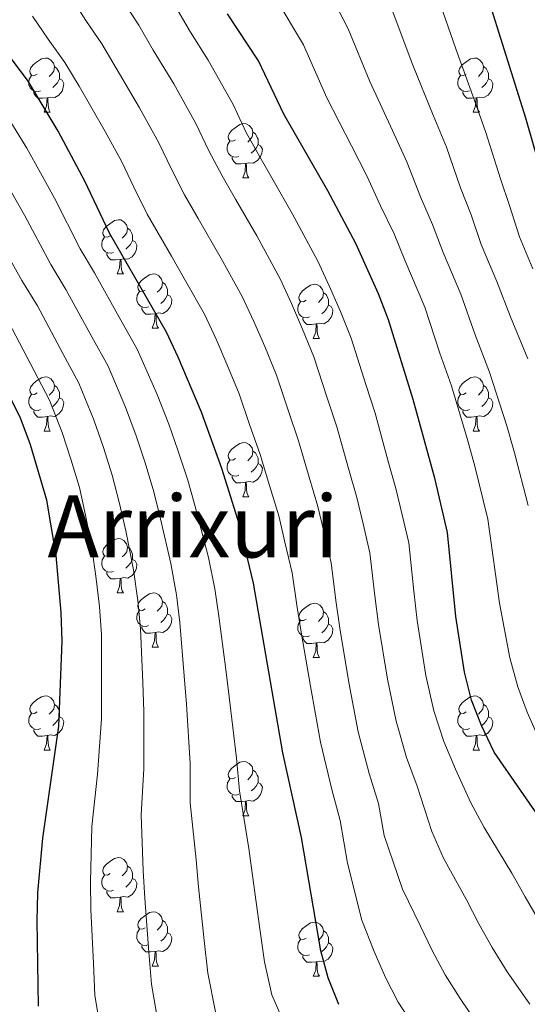
# Model space of a CAD drawing. Extents: x 619407 to 623914, y 780189 to 783238.
# Drawn here: x 620458 to 620552, y 782598 to 782781 of the extents above; entities that cross this region are included whole.
import ezdxf
from ezdxf.enums import TextEntityAlignment as Align

# ---------------------------------------------------------------- set-up
doc = ezdxf.new("R2010")
doc.units = 0
doc.header["$MEASUREMENT"] = 0
for name, color, linetype in [('Nivel 36', 7, 'Continuous'), ('Nivel 4', 7, 'Continuous'), ('Nivel 45', 7, 'Continuous'), ('Nivel 5', 7, 'Continuous'), ('Nivel 61', 7, 'Continuous'), ('Nivel 63', 7, 'Continuous')]:
    doc.layers.add(name, color=color, linetype=linetype)
doc.styles.add('Style-times', font='times.shx', dxfattribs={"bigfont": 'timesbig.shx'})

msp = doc.modelspace()

# ---------------------------------------------------------------- linework, layer by layer
at = {"layer": 'Nivel 36', "color": 92, "linetype": 'Continuous', "lineweight": 0, "flags": 128}
for points in [[(620461.71, 782770.511), (620461.18, 782770.246), (620460.65, 782770.301), (620460.385, 782770.671), (620460.33, 782771.096), (620460.49, 782771.616), (620460.97, 782772.211), (620461.605, 782772.741), (620462.505, 782773.326), (620463.25, 782773.486), (620463.675, 782773.431), (620464.205, 782773.116), (620464.735, 782772.531), (620464.895, 782771.891), (620464.785, 782771.041), (620464.36, 782770.511), (620463.94, 782770.086)], [(620541.037, 782770.511), (620540.507, 782770.246), (620539.977, 782770.301), (620539.712, 782770.671), (620539.657, 782771.096), (620539.817, 782771.616), (620540.297, 782772.211), (620540.932, 782772.741), (620541.832, 782773.326), (620542.577, 782773.486), (620543.002, 782773.431), (620543.532, 782773.116), (620544.062, 782772.531), (620544.222, 782771.891), (620544.112, 782771.041), (620543.687, 782770.511), (620543.267, 782770.086)], [(620464.895, 782771.891), (620465.37, 782771.576), (620465.685, 782770.936), (620465.845, 782770.616), (620465.845, 782770.036), (620465.845, 782769.611), (620465.475, 782768.921), (620465.055, 782768.441), (620464.575, 782768.021)], [(620544.222, 782771.891), (620544.697, 782771.576), (620545.012, 782770.936), (620545.172, 782770.616), (620545.172, 782770.036), (620545.172, 782769.611), (620544.802, 782768.921), (620544.382, 782768.441), (620543.902, 782768.021)], [(620462.295, 782767.431), (620461.87, 782767.271), (620461.285, 782767.331), (620460.81, 782767.541), (620460.385, 782767.966), (620460.17, 782768.551), (620460.17, 782768.971), (620460.225, 782769.556), (620460.65, 782770.246)], [(620465.845, 782769.611), (620466.3, 782769.361), (620466.645, 782768.746), (620466.535, 782768.021), (620466.325, 782767.381), (620465.74, 782766.641), (620464.945, 782766.161), (620464.095, 782766.266), (620463.665, 782766.136)], [(620541.622, 782767.431), (620541.197, 782767.271), (620540.612, 782767.331), (620540.137, 782767.541), (620539.712, 782767.966), (620539.497, 782768.551), (620539.497, 782768.971), (620539.552, 782769.556), (620539.977, 782770.246)], [(620545.172, 782769.611), (620545.627, 782769.361), (620545.972, 782768.746), (620545.862, 782768.021), (620545.652, 782767.381), (620545.067, 782766.641), (620544.272, 782766.161), (620543.422, 782766.266), (620542.992, 782766.136)], [(620463.555, 782766.136), (620462.665, 782766.051), (620461.82, 782766.051), (620461.395, 782766.481), (620461.075, 782766.956), (620461.075, 782767.271)], [(620542.882, 782766.136), (620541.992, 782766.051), (620541.147, 782766.051), (620540.722, 782766.481), (620540.402, 782766.956), (620540.402, 782767.271)], [(620463.01, 782763.451), (620463.445, 782764.611), (620463.555, 782766.136), (620463.665, 782766.136), (620463.7, 782765.551), (620463.735, 782764.866), (620463.805, 782764.251), (620463.92, 782763.851), (620464.135, 782763.451)], [(620542.337, 782763.451), (620542.772, 782764.611), (620542.882, 782766.136), (620542.992, 782766.136), (620543.027, 782765.551), (620543.062, 782764.866), (620543.132, 782764.251), (620543.247, 782763.851), (620543.462, 782763.451)], [(620463.01, 782763.451), (620464.135, 782763.451)], [(620542.337, 782763.451), (620543.462, 782763.451)], [(620498.401, 782758.371), (620497.871, 782758.106), (620497.341, 782758.161), (620497.076, 782758.531), (620497.021, 782758.956), (620497.181, 782759.476), (620497.661, 782760.071), (620498.296, 782760.601), (620499.196, 782761.186), (620499.941, 782761.346), (620500.366, 782761.291), (620500.896, 782760.976), (620501.426, 782760.391), (620501.586, 782759.751), (620501.476, 782758.901), (620501.051, 782758.371), (620500.631, 782757.946)], [(620501.586, 782759.751), (620502.061, 782759.436), (620502.376, 782758.796), (620502.536, 782758.476), (620502.536, 782757.896), (620502.536, 782757.471), (620502.166, 782756.781), (620501.746, 782756.301), (620501.266, 782755.881)], [(620498.986, 782755.291), (620498.561, 782755.131), (620497.976, 782755.191), (620497.501, 782755.401), (620497.076, 782755.826), (620496.861, 782756.411), (620496.861, 782756.831), (620496.916, 782757.416), (620497.341, 782758.106)], [(620502.536, 782757.471), (620502.991, 782757.221), (620503.336, 782756.606), (620503.226, 782755.881), (620503.016, 782755.241), (620502.431, 782754.501), (620501.636, 782754.021), (620500.786, 782754.126), (620500.356, 782753.996)], [(620500.246, 782753.996), (620499.356, 782753.911), (620498.511, 782753.911), (620498.086, 782754.341), (620497.766, 782754.816), (620497.766, 782755.131)], [(620499.701, 782751.311), (620500.136, 782752.471), (620500.246, 782753.996), (620500.356, 782753.996), (620500.391, 782753.411), (620500.426, 782752.726), (620500.496, 782752.111), (620500.611, 782751.711), (620500.826, 782751.311)], [(620499.701, 782751.311), (620500.826, 782751.311)], [(620475.213, 782740.602), (620474.683, 782740.337), (620474.153, 782740.392), (620473.888, 782740.762), (620473.833, 782741.187), (620473.993, 782741.707), (620474.473, 782742.302), (620475.108, 782742.832), (620476.008, 782743.417), (620476.753, 782743.577), (620477.178, 782743.522), (620477.708, 782743.207), (620478.238, 782742.622), (620478.398, 782741.982), (620478.288, 782741.132), (620477.863, 782740.602), (620477.443, 782740.177)], [(620478.398, 782741.982), (620478.873, 782741.667), (620479.188, 782741.027), (620479.348, 782740.707), (620479.348, 782740.127), (620479.348, 782739.702), (620478.978, 782739.012), (620478.558, 782738.532), (620478.078, 782738.112)], [(620475.798, 782737.522), (620475.373, 782737.362), (620474.788, 782737.422), (620474.313, 782737.632), (620473.888, 782738.057), (620473.673, 782738.642), (620473.673, 782739.062), (620473.728, 782739.647), (620474.153, 782740.337)], [(620479.348, 782739.702), (620479.803, 782739.452), (620480.148, 782738.837), (620480.038, 782738.112), (620479.828, 782737.472), (620479.243, 782736.732), (620478.448, 782736.252), (620477.598, 782736.357), (620477.168, 782736.227)], [(620477.058, 782736.227), (620476.168, 782736.142), (620475.323, 782736.142), (620474.898, 782736.572), (620474.578, 782737.047), (620474.578, 782737.362)], [(620476.513, 782733.542), (620476.948, 782734.702), (620477.058, 782736.227), (620477.168, 782736.227), (620477.203, 782735.642), (620477.238, 782734.957), (620477.308, 782734.342), (620477.423, 782733.942), (620477.638, 782733.542)], [(620476.513, 782733.542), (620477.638, 782733.542)], [(620481.688, 782730.567), (620481.158, 782730.302), (620480.628, 782730.357), (620480.363, 782730.727), (620480.308, 782731.152), (620480.468, 782731.672), (620480.948, 782732.267), (620481.583, 782732.797), (620482.483, 782733.382), (620483.228, 782733.542), (620483.653, 782733.487), (620484.183, 782733.172), (620484.713, 782732.587), (620484.873, 782731.947), (620484.763, 782731.097), (620484.338, 782730.567), (620483.918, 782730.142)], [(620484.873, 782731.947), (620485.348, 782731.632), (620485.663, 782730.992), (620485.823, 782730.672), (620485.823, 782730.092), (620485.823, 782729.667), (620485.453, 782728.977), (620485.033, 782728.497), (620484.553, 782728.077)], [(620511.46, 782728.662), (620510.93, 782728.397), (620510.4, 782728.452), (620510.135, 782728.822), (620510.08, 782729.247), (620510.24, 782729.767), (620510.72, 782730.362), (620511.355, 782730.892), (620512.255, 782731.477), (620513, 782731.637), (620513.425, 782731.582), (620513.955, 782731.267), (620514.485, 782730.682), (620514.645, 782730.042), (620514.535, 782729.192), (620514.11, 782728.662), (620513.69, 782728.237)], [(620482.273, 782727.487), (620481.848, 782727.327), (620481.263, 782727.387), (620480.788, 782727.597), (620480.363, 782728.022), (620480.148, 782728.607), (620480.148, 782729.027), (620480.203, 782729.612), (620480.628, 782730.302)], [(620485.823, 782729.667), (620486.278, 782729.417), (620486.623, 782728.802), (620486.513, 782728.077), (620486.303, 782727.437), (620485.718, 782726.697), (620484.923, 782726.217), (620484.073, 782726.322), (620483.643, 782726.192)], [(620514.645, 782730.042), (620515.12, 782729.727), (620515.435, 782729.087), (620515.595, 782728.767), (620515.595, 782728.187), (620515.595, 782727.762), (620515.225, 782727.072), (620514.805, 782726.592), (620514.325, 782726.172)], [(620483.533, 782726.192), (620482.643, 782726.107), (620481.798, 782726.107), (620481.373, 782726.537), (620481.053, 782727.012), (620481.053, 782727.327)], [(620512.045, 782725.582), (620511.62, 782725.422), (620511.035, 782725.482), (620510.56, 782725.692), (620510.135, 782726.117), (620509.92, 782726.702), (620509.92, 782727.122), (620509.975, 782727.707), (620510.4, 782728.397)], [(620515.595, 782727.762), (620516.05, 782727.512), (620516.395, 782726.897), (620516.285, 782726.172), (620516.075, 782725.532), (620515.49, 782724.792), (620514.695, 782724.312), (620513.845, 782724.417), (620513.415, 782724.287)], [(620482.988, 782723.507), (620483.423, 782724.667), (620483.533, 782726.192), (620483.643, 782726.192), (620483.678, 782725.607), (620483.713, 782724.922), (620483.783, 782724.307), (620483.898, 782723.907), (620484.113, 782723.507)], [(620513.305, 782724.287), (620512.415, 782724.202), (620511.57, 782724.202), (620511.145, 782724.632), (620510.825, 782725.107), (620510.825, 782725.422)], [(620512.76, 782721.602), (620513.195, 782722.762), (620513.305, 782724.287), (620513.415, 782724.287), (620513.45, 782723.702), (620513.485, 782723.017), (620513.555, 782722.402), (620513.67, 782722.002), (620513.885, 782721.602)], [(620482.988, 782723.507), (620484.113, 782723.507)], [(620512.76, 782721.602), (620513.885, 782721.602)], [(620461.71, 782711.519), (620461.18, 782711.254), (620460.65, 782711.309), (620460.385, 782711.679), (620460.33, 782712.104), (620460.49, 782712.624), (620460.97, 782713.219), (620461.605, 782713.749), (620462.505, 782714.334), (620463.25, 782714.494), (620463.675, 782714.439), (620464.205, 782714.124), (620464.735, 782713.539), (620464.895, 782712.899), (620464.785, 782712.049), (620464.36, 782711.519), (620463.94, 782711.094)], [(620541.037, 782711.519), (620540.507, 782711.254), (620539.977, 782711.309), (620539.712, 782711.679), (620539.657, 782712.104), (620539.817, 782712.624), (620540.297, 782713.219), (620540.932, 782713.749), (620541.832, 782714.334), (620542.577, 782714.494), (620543.002, 782714.439), (620543.532, 782714.124), (620544.062, 782713.539), (620544.222, 782712.899), (620544.112, 782712.049), (620543.687, 782711.519), (620543.267, 782711.094)], [(620464.895, 782712.899), (620465.37, 782712.584), (620465.685, 782711.944), (620465.845, 782711.624), (620465.845, 782711.044), (620465.845, 782710.619), (620465.475, 782709.929), (620465.055, 782709.449), (620464.575, 782709.029)], [(620544.222, 782712.899), (620544.697, 782712.584), (620545.012, 782711.944), (620545.172, 782711.624), (620545.172, 782711.044), (620545.172, 782710.619), (620544.802, 782709.929), (620544.382, 782709.449), (620543.902, 782709.029)], [(620462.295, 782708.439), (620461.87, 782708.279), (620461.285, 782708.339), (620460.81, 782708.549), (620460.385, 782708.974), (620460.17, 782709.559), (620460.17, 782709.979), (620460.225, 782710.564), (620460.65, 782711.254)], [(620541.622, 782708.439), (620541.197, 782708.279), (620540.612, 782708.339), (620540.137, 782708.549), (620539.712, 782708.974), (620539.497, 782709.559), (620539.497, 782709.979), (620539.552, 782710.564), (620539.977, 782711.254)], [(620465.845, 782710.619), (620466.3, 782710.369), (620466.645, 782709.754), (620466.535, 782709.029), (620466.325, 782708.389), (620465.74, 782707.649), (620464.945, 782707.169), (620464.095, 782707.274), (620463.665, 782707.144)], [(620545.172, 782710.619), (620545.627, 782710.369), (620545.972, 782709.754), (620545.862, 782709.029), (620545.652, 782708.389), (620545.067, 782707.649), (620544.272, 782707.169), (620543.422, 782707.274), (620542.992, 782707.144)], [(620463.555, 782707.144), (620462.665, 782707.059), (620461.82, 782707.059), (620461.395, 782707.489), (620461.075, 782707.964), (620461.075, 782708.279)], [(620463.01, 782704.459), (620463.445, 782705.619), (620463.555, 782707.144), (620463.665, 782707.144), (620463.7, 782706.559), (620463.735, 782705.874), (620463.805, 782705.259), (620463.92, 782704.859), (620464.135, 782704.459)], [(620542.882, 782707.144), (620541.992, 782707.059), (620541.147, 782707.059), (620540.722, 782707.489), (620540.402, 782707.964), (620540.402, 782708.279)], [(620542.337, 782704.459), (620542.772, 782705.619), (620542.882, 782707.144), (620542.992, 782707.144), (620543.027, 782706.559), (620543.062, 782705.874), (620543.132, 782705.259), (620543.247, 782704.859), (620543.462, 782704.459)], [(620463.01, 782704.459), (620464.135, 782704.459)], [(620542.337, 782704.459), (620543.462, 782704.459)], [(620498.401, 782699.379), (620497.871, 782699.114), (620497.341, 782699.169), (620497.076, 782699.539), (620497.021, 782699.964), (620497.181, 782700.484), (620497.661, 782701.079), (620498.296, 782701.609), (620499.196, 782702.194), (620499.941, 782702.354), (620500.366, 782702.299), (620500.896, 782701.984), (620501.426, 782701.399), (620501.586, 782700.759), (620501.476, 782699.909), (620501.051, 782699.379), (620500.631, 782698.954)], [(620501.586, 782700.759), (620502.061, 782700.444), (620502.376, 782699.804), (620502.536, 782699.484), (620502.536, 782698.904), (620502.536, 782698.479), (620502.166, 782697.789), (620501.746, 782697.309), (620501.266, 782696.889)], [(620498.986, 782696.299), (620498.561, 782696.139), (620497.976, 782696.199), (620497.501, 782696.409), (620497.076, 782696.834), (620496.861, 782697.419), (620496.861, 782697.839), (620496.916, 782698.424), (620497.341, 782699.114)], [(620502.536, 782698.479), (620502.991, 782698.229), (620503.336, 782697.614), (620503.226, 782696.889), (620503.016, 782696.249), (620502.431, 782695.509), (620501.636, 782695.029), (620500.786, 782695.134), (620500.356, 782695.004)], [(620500.246, 782695.004), (620499.356, 782694.919), (620498.511, 782694.919), (620498.086, 782695.349), (620497.766, 782695.824), (620497.766, 782696.139)], [(620499.701, 782692.319), (620500.136, 782693.479), (620500.246, 782695.004), (620500.356, 782695.004), (620500.391, 782694.419), (620500.426, 782693.734), (620500.496, 782693.119), (620500.611, 782692.719), (620500.826, 782692.319)], [(620499.701, 782692.319), (620500.826, 782692.319)], [(620475.213, 782681.61), (620474.683, 782681.345), (620474.153, 782681.4), (620473.888, 782681.77), (620473.833, 782682.195), (620473.993, 782682.715), (620474.473, 782683.31), (620475.108, 782683.84), (620476.008, 782684.425), (620476.753, 782684.585), (620477.178, 782684.53), (620477.708, 782684.215), (620478.238, 782683.63), (620478.398, 782682.99), (620478.288, 782682.14), (620477.863, 782681.61), (620477.443, 782681.185)], [(620478.398, 782682.99), (620478.873, 782682.675), (620479.188, 782682.035), (620479.348, 782681.715), (620479.348, 782681.135), (620479.348, 782680.71), (620478.978, 782680.02), (620478.558, 782679.54), (620478.078, 782679.12)], [(620475.798, 782678.53), (620475.373, 782678.37), (620474.788, 782678.43), (620474.313, 782678.64), (620473.888, 782679.065), (620473.673, 782679.65), (620473.673, 782680.07), (620473.728, 782680.655), (620474.153, 782681.345)], [(620479.348, 782680.71), (620479.803, 782680.46), (620480.148, 782679.845), (620480.038, 782679.12), (620479.828, 782678.48), (620479.243, 782677.74), (620478.448, 782677.26), (620477.598, 782677.365), (620477.168, 782677.235)], [(620477.058, 782677.235), (620476.168, 782677.15), (620475.323, 782677.15), (620474.898, 782677.58), (620474.578, 782678.055), (620474.578, 782678.37)], [(620476.513, 782674.55), (620476.948, 782675.71), (620477.058, 782677.235), (620477.168, 782677.235), (620477.203, 782676.65), (620477.238, 782675.965), (620477.308, 782675.35), (620477.423, 782674.95), (620477.638, 782674.55)], [(620476.513, 782674.55), (620477.638, 782674.55)], [(620481.688, 782671.575), (620481.158, 782671.31), (620480.628, 782671.365), (620480.363, 782671.735), (620480.308, 782672.16), (620480.468, 782672.68), (620480.948, 782673.275), (620481.583, 782673.805), (620482.483, 782674.39), (620483.228, 782674.55), (620483.653, 782674.495), (620484.183, 782674.18), (620484.713, 782673.595), (620484.873, 782672.955), (620484.763, 782672.105), (620484.338, 782671.575), (620483.918, 782671.15)], [(620484.873, 782672.955), (620485.348, 782672.64), (620485.663, 782672), (620485.823, 782671.68), (620485.823, 782671.1), (620485.823, 782670.675), (620485.453, 782669.985), (620485.033, 782669.505), (620484.553, 782669.085)], [(620511.46, 782669.67), (620510.93, 782669.405), (620510.4, 782669.46), (620510.135, 782669.83), (620510.08, 782670.255), (620510.24, 782670.775), (620510.72, 782671.37), (620511.355, 782671.9), (620512.255, 782672.485), (620513, 782672.645), (620513.425, 782672.59), (620513.955, 782672.275), (620514.485, 782671.69), (620514.645, 782671.05), (620514.535, 782670.2), (620514.11, 782669.67), (620513.69, 782669.245)], [(620482.273, 782668.495), (620481.848, 782668.335), (620481.263, 782668.395), (620480.788, 782668.605), (620480.363, 782669.03), (620480.148, 782669.615), (620480.148, 782670.035), (620480.203, 782670.62), (620480.628, 782671.31)], [(620514.645, 782671.05), (620515.12, 782670.735), (620515.435, 782670.095), (620515.595, 782669.775), (620515.595, 782669.195), (620515.595, 782668.77), (620515.225, 782668.08), (620514.805, 782667.6), (620514.325, 782667.18)], [(620485.823, 782670.675), (620486.278, 782670.425), (620486.623, 782669.81), (620486.513, 782669.085), (620486.303, 782668.445), (620485.718, 782667.705), (620484.923, 782667.225), (620484.073, 782667.33), (620483.643, 782667.2)], [(620512.045, 782666.59), (620511.62, 782666.43), (620511.035, 782666.49), (620510.56, 782666.7), (620510.135, 782667.125), (620509.92, 782667.71), (620509.92, 782668.13), (620509.975, 782668.715), (620510.4, 782669.405)], [(620483.533, 782667.2), (620482.643, 782667.115), (620481.798, 782667.115), (620481.373, 782667.545), (620481.053, 782668.02), (620481.053, 782668.335)], [(620482.988, 782664.515), (620483.423, 782665.675), (620483.533, 782667.2), (620483.643, 782667.2), (620483.678, 782666.615), (620483.713, 782665.93), (620483.783, 782665.315), (620483.898, 782664.915), (620484.113, 782664.515)], [(620515.595, 782668.77), (620516.05, 782668.52), (620516.395, 782667.905), (620516.285, 782667.18), (620516.075, 782666.54), (620515.49, 782665.8), (620514.695, 782665.32), (620513.845, 782665.425), (620513.415, 782665.295)], [(620513.305, 782665.295), (620512.415, 782665.21), (620511.57, 782665.21), (620511.145, 782665.64), (620510.825, 782666.115), (620510.825, 782666.43)], [(620512.76, 782662.61), (620513.195, 782663.77), (620513.305, 782665.295), (620513.415, 782665.295), (620513.45, 782664.71), (620513.485, 782664.025), (620513.555, 782663.41), (620513.67, 782663.01), (620513.885, 782662.61)], [(620482.988, 782664.515), (620484.113, 782664.515)], [(620512.76, 782662.61), (620513.885, 782662.61)], [(620461.71, 782652.527), (620461.18, 782652.262), (620460.65, 782652.317), (620460.385, 782652.687), (620460.33, 782653.112), (620460.49, 782653.632), (620460.97, 782654.227), (620461.605, 782654.757), (620462.505, 782655.342), (620463.25, 782655.502), (620463.675, 782655.447), (620464.205, 782655.132), (620464.735, 782654.547), (620464.895, 782653.907), (620464.785, 782653.057), (620464.36, 782652.527), (620463.94, 782652.102)], [(620541.037, 782652.527), (620540.507, 782652.262), (620539.977, 782652.317), (620539.712, 782652.687), (620539.657, 782653.112), (620539.817, 782653.632), (620540.297, 782654.227), (620540.932, 782654.757), (620541.832, 782655.342), (620542.577, 782655.502), (620543.002, 782655.447), (620543.532, 782655.132), (620544.062, 782654.547), (620544.222, 782653.907), (620544.112, 782653.057), (620543.687, 782652.527), (620543.267, 782652.102)], [(620464.895, 782653.907), (620465.37, 782653.592), (620465.685, 782652.952), (620465.845, 782652.632), (620465.845, 782652.052), (620465.845, 782651.627), (620465.475, 782650.937), (620465.055, 782650.457), (620464.575, 782650.037)], [(620544.222, 782653.907), (620544.697, 782653.592), (620545.012, 782652.952), (620545.172, 782652.632), (620545.172, 782652.052), (620545.172, 782651.627), (620544.802, 782650.937), (620544.382, 782650.457), (620543.902, 782650.037)], [(620462.295, 782649.447), (620461.87, 782649.287), (620461.285, 782649.347), (620460.81, 782649.557), (620460.385, 782649.982), (620460.17, 782650.567), (620460.17, 782650.987), (620460.225, 782651.572), (620460.65, 782652.262)], [(620465.845, 782651.627), (620466.3, 782651.377), (620466.645, 782650.762), (620466.535, 782650.037), (620466.325, 782649.397), (620465.74, 782648.657), (620464.945, 782648.177), (620464.095, 782648.282), (620463.665, 782648.152)], [(620541.622, 782649.447), (620541.197, 782649.287), (620540.612, 782649.347), (620540.137, 782649.557), (620539.712, 782649.982), (620539.497, 782650.567), (620539.497, 782650.987), (620539.552, 782651.572), (620539.977, 782652.262)], [(620545.172, 782651.627), (620545.627, 782651.377), (620545.972, 782650.762), (620545.862, 782650.037), (620545.652, 782649.397), (620545.067, 782648.657), (620544.272, 782648.177), (620543.422, 782648.282), (620542.992, 782648.152)], [(620463.555, 782648.152), (620462.665, 782648.067), (620461.82, 782648.067), (620461.395, 782648.497), (620461.075, 782648.972), (620461.075, 782649.287)], [(620542.882, 782648.152), (620541.992, 782648.067), (620541.147, 782648.067), (620540.722, 782648.497), (620540.402, 782648.972), (620540.402, 782649.287)], [(620463.01, 782645.467), (620463.445, 782646.627), (620463.555, 782648.152), (620463.665, 782648.152), (620463.7, 782647.567), (620463.735, 782646.882), (620463.805, 782646.267), (620463.92, 782645.867), (620464.135, 782645.467)], [(620542.337, 782645.467), (620542.772, 782646.627), (620542.882, 782648.152), (620542.992, 782648.152), (620543.027, 782647.567), (620543.062, 782646.882), (620543.132, 782646.267), (620543.247, 782645.867), (620543.462, 782645.467)], [(620463.01, 782645.467), (620464.135, 782645.467)], [(620542.337, 782645.467), (620543.462, 782645.467)], [(620498.401, 782640.387), (620497.871, 782640.122), (620497.341, 782640.177), (620497.076, 782640.547), (620497.021, 782640.972), (620497.181, 782641.492), (620497.661, 782642.087), (620498.296, 782642.617), (620499.196, 782643.202), (620499.941, 782643.362), (620500.366, 782643.307), (620500.896, 782642.992), (620501.426, 782642.407), (620501.586, 782641.767), (620501.476, 782640.917), (620501.051, 782640.387), (620500.631, 782639.962)], [(620501.586, 782641.767), (620502.061, 782641.452), (620502.376, 782640.812), (620502.536, 782640.492), (620502.536, 782639.912), (620502.536, 782639.487), (620502.166, 782638.797), (620501.746, 782638.317), (620501.266, 782637.897)], [(620498.986, 782637.307), (620498.561, 782637.147), (620497.976, 782637.207), (620497.501, 782637.417), (620497.076, 782637.842), (620496.861, 782638.427), (620496.861, 782638.847), (620496.916, 782639.432), (620497.341, 782640.122)], [(620502.536, 782639.487), (620502.991, 782639.237), (620503.336, 782638.622), (620503.226, 782637.897), (620503.016, 782637.257), (620502.431, 782636.517), (620501.636, 782636.037), (620500.786, 782636.142), (620500.356, 782636.012)], [(620500.246, 782636.012), (620499.356, 782635.927), (620498.511, 782635.927), (620498.086, 782636.357), (620497.766, 782636.832), (620497.766, 782637.147)], [(620499.701, 782633.327), (620500.136, 782634.487), (620500.246, 782636.012), (620500.356, 782636.012), (620500.391, 782635.427), (620500.426, 782634.742), (620500.496, 782634.127), (620500.611, 782633.727), (620500.826, 782633.327)], [(620499.701, 782633.327), (620500.826, 782633.327)], [(620475.213, 782622.618), (620474.683, 782622.353), (620474.153, 782622.408), (620473.888, 782622.778), (620473.833, 782623.203), (620473.993, 782623.723), (620474.473, 782624.318), (620475.108, 782624.848), (620476.008, 782625.433), (620476.753, 782625.593), (620477.178, 782625.538), (620477.708, 782625.223), (620478.238, 782624.638), (620478.398, 782623.998), (620478.288, 782623.148), (620477.863, 782622.618), (620477.443, 782622.193)], [(620478.398, 782623.998), (620478.873, 782623.683), (620479.188, 782623.043), (620479.348, 782622.723), (620479.348, 782622.143), (620479.348, 782621.718), (620478.978, 782621.028), (620478.558, 782620.548), (620478.078, 782620.128)], [(620475.798, 782619.538), (620475.373, 782619.378), (620474.788, 782619.438), (620474.313, 782619.648), (620473.888, 782620.073), (620473.673, 782620.658), (620473.673, 782621.078), (620473.728, 782621.663), (620474.153, 782622.353)], [(620479.348, 782621.718), (620479.803, 782621.468), (620480.148, 782620.853), (620480.038, 782620.128), (620479.828, 782619.488), (620479.243, 782618.748), (620478.448, 782618.268), (620477.598, 782618.373), (620477.168, 782618.243)], [(620477.058, 782618.243), (620476.168, 782618.158), (620475.323, 782618.158), (620474.898, 782618.588), (620474.578, 782619.063), (620474.578, 782619.378)], [(620476.513, 782615.558), (620476.948, 782616.718), (620477.058, 782618.243), (620477.168, 782618.243), (620477.203, 782617.658), (620477.238, 782616.973), (620477.308, 782616.358), (620477.423, 782615.958), (620477.638, 782615.558)], [(620476.513, 782615.558), (620477.638, 782615.558)], [(620481.688, 782612.583), (620481.158, 782612.318), (620480.628, 782612.373), (620480.363, 782612.743), (620480.308, 782613.168), (620480.468, 782613.688), (620480.948, 782614.283), (620481.583, 782614.813), (620482.483, 782615.398), (620483.228, 782615.558), (620483.653, 782615.503), (620484.183, 782615.188), (620484.713, 782614.603), (620484.873, 782613.963), (620484.763, 782613.113), (620484.338, 782612.583), (620483.918, 782612.158)], [(620484.873, 782613.963), (620485.348, 782613.648), (620485.663, 782613.008), (620485.823, 782612.688), (620485.823, 782612.108), (620485.823, 782611.683), (620485.453, 782610.993), (620485.033, 782610.513), (620484.553, 782610.093)], [(620511.46, 782610.678), (620510.93, 782610.413), (620510.4, 782610.468), (620510.135, 782610.838), (620510.08, 782611.263), (620510.24, 782611.783), (620510.72, 782612.378), (620511.355, 782612.908), (620512.255, 782613.493), (620513, 782613.653), (620513.425, 782613.598), (620513.955, 782613.283), (620514.485, 782612.698), (620514.645, 782612.058), (620514.535, 782611.208), (620514.11, 782610.678), (620513.69, 782610.253)], [(620482.273, 782609.503), (620481.848, 782609.343), (620481.263, 782609.403), (620480.788, 782609.613), (620480.363, 782610.038), (620480.148, 782610.623), (620480.148, 782611.043), (620480.203, 782611.628), (620480.628, 782612.318)], [(620485.823, 782611.683), (620486.278, 782611.433), (620486.623, 782610.818), (620486.513, 782610.093), (620486.303, 782609.453), (620485.718, 782608.713), (620484.923, 782608.233), (620484.073, 782608.338), (620483.643, 782608.208)], [(620514.645, 782612.058), (620515.12, 782611.743), (620515.435, 782611.103), (620515.595, 782610.783), (620515.595, 782610.203), (620515.595, 782609.778), (620515.225, 782609.088), (620514.805, 782608.608), (620514.325, 782608.188)], [(620483.533, 782608.208), (620482.643, 782608.123), (620481.798, 782608.123), (620481.373, 782608.553), (620481.053, 782609.028), (620481.053, 782609.343)], [(620512.045, 782607.598), (620511.62, 782607.438), (620511.035, 782607.498), (620510.56, 782607.708), (620510.135, 782608.133), (620509.92, 782608.718), (620509.92, 782609.138), (620509.975, 782609.723), (620510.4, 782610.413)], [(620515.595, 782609.778), (620516.05, 782609.528), (620516.395, 782608.913), (620516.285, 782608.188), (620516.075, 782607.548), (620515.49, 782606.808), (620514.695, 782606.328), (620513.845, 782606.433), (620513.415, 782606.303)], [(620482.988, 782605.523), (620483.423, 782606.683), (620483.533, 782608.208), (620483.643, 782608.208), (620483.678, 782607.623), (620483.713, 782606.938), (620483.783, 782606.323), (620483.898, 782605.923), (620484.113, 782605.523)], [(620513.305, 782606.303), (620512.415, 782606.218), (620511.57, 782606.218), (620511.145, 782606.648), (620510.825, 782607.123), (620510.825, 782607.438)], [(620482.988, 782605.523), (620484.113, 782605.523)], [(620512.76, 782603.618), (620513.195, 782604.778), (620513.305, 782606.303), (620513.415, 782606.303), (620513.45, 782605.718), (620513.485, 782605.033), (620513.555, 782604.418), (620513.67, 782604.018), (620513.885, 782603.618)], [(620512.76, 782603.618), (620513.885, 782603.618)]]:
    msp.add_lwpolyline(points, dxfattribs=at)
at = {"layer": 'Nivel 4', "color": 25, "linetype": 'Continuous', "lineweight": 30, "flags": 128}
for points, elevation in [([(620480.106, 782885.702), (620484.699, 782876.494), (620487.336, 782872.208), (620493.548, 782863.777), (620500.252, 782855.981), (620504.498, 782853.037), (620514.092, 782848.922), (620520.444, 782844.672), (620524.372, 782841.09), (620526.785, 782836.662), (620528.78, 782831.728), (620534.02, 782817.212), (620537.286, 782806.892), (620541.085, 782797.265), (620551.985, 782762.39), (620557.896, 782741.853)], 475), ([(620461.928, 782598.076), (620461.706, 782613.85), (620461.799, 782619.031), (620462.73, 782629.168), (620465.69, 782649.907), (620466.333, 782665.583), (620466.112, 782670.94), (620465.245, 782681.455), (620463.461, 782691.697), (620460.446, 782701.902), (620458.568, 782707.024), (620451.171, 782721.537), (620439.981, 782739.204), (620430.952, 782752.621), (620421.337, 782765.034), (620411.432, 782776.822), (620400.427, 782788.269), (620392.567, 782795.556), (620389.13, 782799.214), (620381.611, 782807.436), (620371.26, 782819.703), (620367.864, 782824.041), (620364.894, 782828.576), (620345.227, 782859.8)], 550), ([(620517.491, 782598.423), (620515.495, 782603.357), (620514.176, 782608.311), (620510.594, 782629.286), (620507.108, 782644.964), (620501.675, 782676.364), (620499.135, 782687.138), (620495.866, 782697.582), (620492.106, 782707.949), (620487.795, 782718.177), (620485.624, 782722.798), (620475.093, 782741.101), (620470.493, 782750.704), (620465.596, 782759.929), (620460.019, 782769.194), (620453.731, 782777.514), (620444.845, 782790.257)], 525), ([(620555.402, 782631.852), (620546.194, 782645.078), (620543.829, 782650.001), (620542.025, 782654.694), (620540.699, 782659.895), (620539.098, 782670.203), (620537.59, 782685.693), (620535.263, 782695.548), (620531.248, 782710.346), (620526.68, 782725.067), (620524.811, 782729.881), (620520.589, 782739.187), (620515.431, 782748.897), (620507.304, 782763.08), (620502.633, 782772.989), (620496.89, 782781.634)], 500)]:
    msp.add_lwpolyline(points, dxfattribs=dict(at, elevation=elevation))
at = {"layer": 'Nivel 5', "color": 25, "linetype": 'Continuous', "lineweight": 0, "flags": 128}
for points, elevation in [([(620460.884, 782884.094), (620463.666, 782878.426), (620466.558, 782873.682), (620470.385, 782867.65), (620473.172, 782863.482), (620477.361, 782857.874), (620483.665, 782850.212), (620505.298, 782830.685), (620509.103, 782825.879), (620512.276, 782818.219), (620515.248, 782810.52), (620519.021, 782800.449), (620523.407, 782791.012), (620527.494, 782781.827), (620531.152, 782772.137), (620534.93, 782762.939), (620537.363, 782756.992), (620539.96, 782749.46), (620541.915, 782744.459), (620543.799, 782738.965), (620546.682, 782732.144), (620549.203, 782725.637), (620552.413, 782717.855)], 485), ([(620471.886, 782882.064), (620474.447, 782877.454), (620477.542, 782872.072), (620480.254, 782867.845), (620483.831, 782863.028), (620487.118, 782858.674), (620490.709, 782854.549), (620512.871, 782837.678), (620517.944, 782831.27), (620521.376, 782822.622), (620524.634, 782813.866), (620528.153, 782803.67), (620532.246, 782794.138), (620535.781, 782784.773), (620539.101, 782775.156), (620542.482, 782765.784), (620544.674, 782759.691), (620547.355, 782751.12), (620549.024, 782746.217), (620550.847, 782740.409), (620553.349, 782734.503)], 480), ([(620552.456, 782690.707), (620549.951, 782700.463), (620548.559, 782705.473), (620545.358, 782715.352), (620542.683, 782722.263), (620540.014, 782729.785), (620536.75, 782737.521), (620534.806, 782742.702), (620532.565, 782747.8), (620530.052, 782754.294), (620527.378, 782760.093), (620523.202, 782769.118), (620519.207, 782778.881), (620514.568, 782787.886)], 490), ([(620467.922, 782784.889), (620470.697, 782780.429), (620473.658, 782776.096), (620476.314, 782771.599), (620480.626, 782764.294), (620484.201, 782757.808), (620486.513, 782752.948), (620488.971, 782748.157), (620491.461, 782743.821), (620495.716, 782736.418), (620499.61, 782729.353), (620501.738, 782724.759), (620503.766, 782720.093), (620505.935, 782714.796), (620508.143, 782708.155), (620510.018, 782702.687), (620511.961, 782695.963), (620513.586, 782690.502), (620514.734, 782685.635), (620516.041, 782680.095), (620516.939, 782673.158), (620517.666, 782667.987), (620519.33, 782657.951), (620521.074, 782648.856), (620523.098, 782641.121), (620524.834, 782635.602), (620525.843, 782629.688), (620529.268, 782619.735), (620532.489, 782613.041), (620534.717, 782608.367), (620537.126, 782603.883), (620539.897, 782599.485), (620544.67, 782592.499)], 515), ([(620477.673, 782783.881), (620480.478, 782779.548), (620483.172, 782774.944), (620486.969, 782768.686), (620491.055, 782761.361), (620493.443, 782756.325), (620495.91, 782751.685), (620498.399, 782747.348), (620502.287, 782740.577), (620506.603, 782732.631), (620508.71, 782728.05), (620510.781, 782723.356), (620512.85, 782718.219), (620515.309, 782710.608), (620517.095, 782705.24), (620519.263, 782697.54), (620520.811, 782692.184), (620521.96, 782687.317), (620523.224, 782681.961), (620524.145, 782674.018), (620524.81, 782668.725), (620526.453, 782658.599), (620528.058, 782650.802), (620530.008, 782644.081), (620531.954, 782638.761), (620534.677, 782630.384), (620536.814, 782625.447), (620540.986, 782617.883), (620543.331, 782613.339), (620545.796, 782608.922), (620548.589, 782604.419), (620552.817, 782598.437)], 510), ([(620554.461, 782647.583), (620552.287, 782652.48), (620550.562, 782657.194), (620549.112, 782662.505), (620547.189, 782672.646), (620546.437, 782678.023), (620545.023, 782688.2), (620542.607, 782698.005), (620541.212, 782703.083), (620538.303, 782712.849), (620536.163, 782718.889), (620533.347, 782727.426), (620529.702, 782736.077), (620527.697, 782740.944), (620525.17, 782746.14), (620522.741, 782751.595), (620519.826, 782757.248), (620515.253, 782766.099), (620510.92, 782775.935), (620505.729, 782784.76)], 495), ([(620487.298, 782782.999), (620490.031, 782778.289), (620493.312, 782773.077), (620497.909, 782764.913), (620500.373, 782759.702), (620502.849, 782755.213), (620505.337, 782750.875), (620508.859, 782744.737), (620513.596, 782735.909), (620515.682, 782731.341), (620517.796, 782726.618), (620519.765, 782721.643), (620522.476, 782713.062), (620524.171, 782707.793), (620526.564, 782699.117), (620528.037, 782693.866), (620529.186, 782688.999), (620530.407, 782683.827), (620531.351, 782674.879), (620531.954, 782669.464), (620533.576, 782659.247), (620535.041, 782652.748), (620536.918, 782647.041), (620539.074, 782641.919), (620541.863, 782635.679), (620544.36, 782631.159), (620549.483, 782622.725), (620551.944, 782618.311), (620554.466, 782613.961)], 505), ([(620460.826, 782781.201), (620463.721, 782776.977), (620466.838, 782772.645), (620469.455, 782768.254), (620474.283, 782759.903), (620477.347, 782754.256), (620479.583, 782749.571), (620482.032, 782744.629), (620486.519, 782736.827), (620489.144, 782732.258), (620492.617, 782726.075), (620494.766, 782721.468), (620496.751, 782716.831), (620499.02, 782711.372), (620500.976, 782705.701), (620502.942, 782700.134), (620504.66, 782694.386), (620506.36, 782688.82), (620507.508, 782683.953), (620508.858, 782678.229), (620509.733, 782672.297), (620510.522, 782667.248), (620512.207, 782657.303), (620514.091, 782646.91), (620516.188, 782638.161), (620517.714, 782632.444), (620519.06, 782624.558), (620521.722, 782614.023), (620523.992, 782608.199), (620526.104, 782603.395), (620528.456, 782598.844), (620531.206, 782594.55)], 520), ([(620456.826, 782761.622), (620459.783, 782756.808), (620462.348, 782752.25), (620464.925, 782747.559), (620469.675, 782738.187), (620472.303, 782733.721), (620477.2, 782725.004), (620480.212, 782719.643), (620483.878, 782711.235), (620486.057, 782705.78), (620487.74, 782700.937), (620489.556, 782695.419), (620490.936, 782690.539), (620493.356, 782681.111), (620494.562, 782675.279), (620495.288, 782670.266), (620496.57, 782660.384), (620497.205, 782655.306), (620498.541, 782643.972), (620499.1, 782637.9), (620500.835, 782627.235), (620501.489, 782622.255), (620502.864, 782612.37), (620503.726, 782606.264), (620505.09, 782600.214), (620507.593, 782594.382)], 530), ([(620456.756, 782748.988), (620459.358, 782744.414), (620464.258, 782735.273), (620467.02, 782730.675), (620471.828, 782721.91), (620474.801, 782716.488), (620478.02, 782708.902), (620480.008, 782703.611), (620481.67, 782698.627), (620483.247, 782693.257), (620484.513, 782688.268), (620486.431, 782679.951), (620487.449, 782674.194), (620488.049, 782669.095), (620488.908, 782659.186), (620489.326, 782653.956), (620489.975, 782642.981), (620490.007, 782635.717), (620491.076, 782625.184), (620491.543, 782620.154), (620492.609, 782610.24), (620493.276, 782604.217), (620494.685, 782597.071)], 535), ([(620453.79, 782741.269), (620458.841, 782732.359), (620461.737, 782727.629), (620466.456, 782718.815), (620469.39, 782713.333), (620472.162, 782706.568), (620473.959, 782701.443), (620475.6, 782696.317), (620476.937, 782691.095), (620478.09, 782685.997), (620479.505, 782678.791), (620480.337, 782673.109), (620480.81, 782667.924), (620481.246, 782657.987), (620481.447, 782652.606), (620481.409, 782641.989), (620480.915, 782633.534), (620481.317, 782623.133), (620481.597, 782618.052), (620482.355, 782608.11), (620482.827, 782602.17), (620484.28, 782593.928)], 540), ([(620456.454, 782724.583), (620461.084, 782715.721), (620463.979, 782710.178), (620466.304, 782704.235), (620467.91, 782699.274), (620469.53, 782694.007), (620470.628, 782688.933), (620471.667, 782683.726), (620472.58, 782677.631), (620473.224, 782672.024), (620473.571, 782666.753), (620473.584, 782656.789), (620473.568, 782651.256), (620472.843, 782640.998), (620471.822, 782631.351), (620471.558, 782621.082), (620471.651, 782615.951), (620472.1, 782605.98), (620472.377, 782600.123), (620473.875, 782590.785)], 545)]:
    msp.add_lwpolyline(points, dxfattribs=dict(at, elevation=elevation))
at = {"layer": 'Nivel 61', "color": 19, "linetype": 'Continuous', "lineweight": 0}
msp.add_3dface([(620343.87, 780598.4), (623730.94, 780659.06), (623688.92, 782972.64), (620302.98, 782911.97)], dxfattribs=at)
at = {"layer": 'Nivel 63', "color": 7, "linetype": 'Continuous', "lineweight": 0}
msp.add_3dface([(619459.785, 780188.731, -0.25), (623914.064, 780268.504, -0.25), (623860.882, 783238.038, -0.25), (619406.603, 783158.265, -0.25)], dxfattribs=at)

# ---------------------------------------------------------------- texts
at = {"layer": 'Nivel 45', "color": 19, "linetype": 'Continuous', "lineweight": 0, "style": 'Style-times'}
msp.add_text('Arrixuri', height=11.5, dxfattribs=at).set_placement((620490.484, 782686.845, 530.999), align=Align.MIDDLE_CENTER)

doc.saveas('drawing.dxf')
